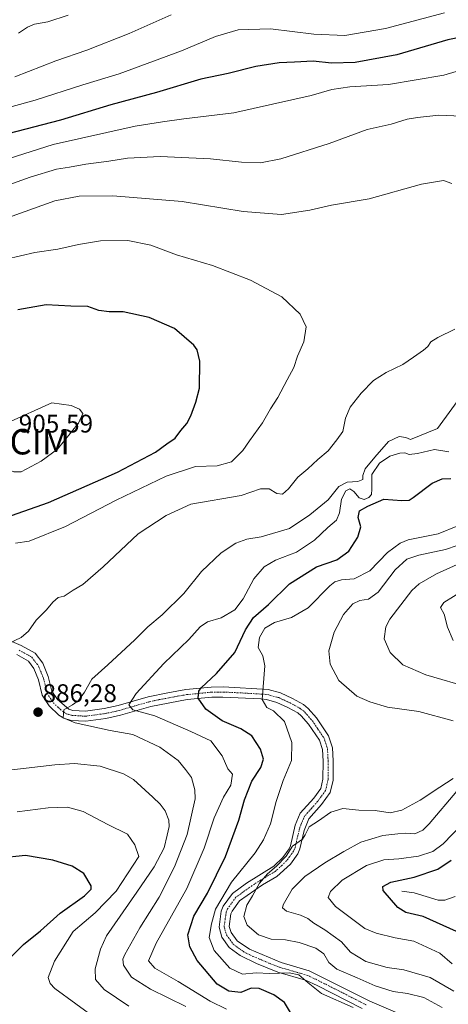
# Model space of a CAD drawing. Units: metres. Extents: x 610264 to 613695, y 4766336 to 4768705.
# Drawn here: x 610895 to 611063, y 4767445 to 4767831 of the extents above; entities that cross this region are included whole.
import ezdxf
from ezdxf.enums import TextEntityAlignment as Align

# ---------------------------------------------------------------- set-up
doc = ezdxf.new("R2010")
doc.units = ezdxf.units.M
doc.header["$MEASUREMENT"] = 0
doc.linetypes.add('TRAZO_Y_PUNTO', pattern=[1, 0.5, -0.25, 0, -0.25])
doc.layers.get('0').update_dxf_attribs({"lineweight": 5})
for name, color, linetype, lineweight in [('Camino', 19, 'Continuous', 0), ('Camino Cxs', 19, 'Continuous', 0), ('Camino eje', 39, 'TRAZO_Y_PUNTO', 13), ('Carátula', 7, 'Continuous', 5), ('Corriente natural lineal', 142, 'Continuous', 13), ('Curva de nivel maestra', 36, 'Continuous', 30), ('Curva de nivel normal', 36, 'Continuous', 0), ('Punto de cota en terreno', 7, 'Continuous', 0), ('Rótulo de punto de cota en terreno', 19, 'Continuous', 0), ('Yacimiento arqueológico puntual', 7, 'Continuous', 0)]:
    doc.layers.add(name, color=color, linetype=linetype, lineweight=lineweight)
doc.styles.add('Arial', font='txt', dxfattribs={"height": 0.2})

# ---------------------------------------------------------------- blocks, each defined once
blk = doc.blocks.new('*U169')
at = {"layer": 'Curva de nivel normal', "color": 36, "linetype": 'Continuous', "lineweight": 0}
for points in [[(610960.29, 4767443.76, 885), (610946.39, 4767450.62, 885), (610938.94, 4767455.29, 885), (610935.9, 4767459.98, 885), (610935.6, 4767462.4, 885), (610936.34, 4767464.27, 885), (610942.29, 4767474.62, 885), (610949.83, 4767486.7, 885), (610955.9, 4767498.62, 885), (610960.81, 4767511.26, 885), (610963.96, 4767525.26, 885), (610963.88, 4767528.82, 885), (610962.5, 4767533.59, 885), (610960.22, 4767536.81, 885), (610957.34, 4767540.32, 885), (610950.09, 4767545.53, 885), (610939.46, 4767550.47, 885), (610930.68, 4767552.05, 885), (610916.94, 4767555.02, 885), (610912.24, 4767557.08, 885), (610912.47, 4767560.17, 885), (610915.78, 4767562.09, 885), (610918.26, 4767563.82, 885), (610920.55, 4767567.08, 885), (610923.4, 4767572.19, 885), (610929.65, 4767577.8, 885), (610940.33, 4767587.59, 885), (610945.39, 4767592.68, 885), (610951, 4767597.47, 885), (610959.5, 4767605.82, 885), (610966.5, 4767614.47, 885), (610974.19, 4767621.77, 885), (610979.95, 4767625.5, 885), (610984.19, 4767627.08, 885), (610989.86, 4767627.98, 885), (611000.92, 4767631.26, 885), (611008.89, 4767636.62, 885), (611016.07, 4767642.57, 885), (611020.32, 4767647.74, 885), (611023.59, 4767649.42, 885), (611027.7, 4767649.7, 885), (611029.72, 4767650.54, 885), (611029.66, 4767652.03, 885), (611030.67, 4767654.77, 885), (611034.41, 4767659.26, 885), (611039.82, 4767665.49, 885), (611043.94, 4767667.38, 885), (611046.54, 4767667, 885), (611048.44, 4767666.18, 885), (611058.99, 4767670.57, 885), (611069.2, 4767684.57, 885)], [(611074.18, 4767792.79, 885), (611059.51, 4767793.48, 885), (611051.13, 4767792.56, 885), (611047.16, 4767791.81, 885), (611040.84, 4767789.89, 885), (611031.36, 4767787.81, 885), (611016.52, 4767782.36, 885), (610997.52, 4767776.37, 885), (610989.58, 4767774.72, 885), (610982.07, 4767775.06, 885), (610969.91, 4767776.27, 885), (610950.21, 4767777.16, 885), (610937.37, 4767776.55, 885), (610930.06, 4767775.38, 885), (610921.04, 4767774.24, 885), (610914.72, 4767773.03, 885), (610909.58, 4767772.26, 885), (610899.19, 4767769.17, 885), (610876.87, 4767761.09, 885)]]:
    blk.add_polyline3d(points, dxfattribs=at)
blk = doc.blocks.new('*U170')
at = {"layer": 'Curva de nivel normal', "color": 36, "linetype": 'Continuous', "lineweight": 0}
for points in [[(610976.3, 4767442.71, 880), (610969.86, 4767445.94, 880), (610957.31, 4767453.67, 880), (610948.15, 4767458.87, 880), (610945.64, 4767461.7, 880), (610948.68, 4767468.68, 880), (610960.7, 4767490.16, 880), (610967.47, 4767505.93, 880), (610971.43, 4767517.84, 880), (610975.07, 4767525.92, 880), (610977.97, 4767530.66, 880), (610978.56, 4767534.96, 880), (610976.76, 4767537.05, 880), (610974.5, 4767542.16, 880), (610970.1, 4767548.04, 880), (610962.26, 4767551.65, 880), (610948.16, 4767557.78, 880), (610939.54, 4767560.18, 880), (610937.98, 4767562.18, 880), (610940.77, 4767566.62, 880), (610951.69, 4767578.39, 880), (610961.53, 4767587.83, 880), (610965.95, 4767592.79, 880), (610968.86, 4767594.68, 880), (610974.19, 4767596.32, 880), (610979.56, 4767599.44, 880), (610982.81, 4767603.74, 880), (610986.94, 4767611.58, 880), (610991, 4767616.27, 880), (610995.43, 4767618.86, 880), (611003.7, 4767622.04, 880), (611010.82, 4767626.71, 880), (611015.96, 4767631.68, 880), (611019.37, 4767634.51, 880), (611020.57, 4767637.39, 880), (611021.36, 4767642.85, 880), (611023.02, 4767646.14, 880), (611024.62, 4767646.85, 880), (611026.17, 4767645.88, 880), (611028.28, 4767643.31, 880), (611030.22, 4767642.7, 880), (611032.03, 4767643.49, 880), (611033.09, 4767644.59, 880), (611033.23, 4767646.78, 880), (611033.28, 4767652.45, 880), (611036.24, 4767656.98, 880), (611040.27, 4767659.66, 880), (611044.19, 4767660.89, 880), (611046.2, 4767660.94, 880), (611047.91, 4767660.34, 880), (611051.11, 4767660.74, 880), (611057.85, 4767662.34, 880), (611063.51, 4767661.39, 880)], [(611154.62, 4767834.02, 880), (611138.45, 4767828.63, 880), (611129.64, 4767825.39, 880), (611102.14, 4767817.96, 880), (611081.72, 4767813.99, 880), (611072.51, 4767812.39, 880), (611061.51, 4767809.16, 880), (611039.78, 4767805.41, 880), (611024.59, 4767804.51, 880), (611017.52, 4767803.53, 880), (611009.52, 4767801.1, 880), (610979.19, 4767794.35, 880), (610959.53, 4767792.05, 880), (610951.08, 4767790.88, 880), (610940.44, 4767789.18, 880), (610908.2, 4767781.98, 880), (610879.4, 4767772.73, 880)]]:
    blk.add_polyline3d(points, dxfattribs=at)
blk = doc.blocks.new('*U174')
at = {"layer": 'Curva de nivel normal', "color": 36, "linetype": 'Continuous', "lineweight": 0}
for points in [[(611060.85, 4767443.42, 865), (611053.67, 4767447.34, 865), (611047.19, 4767448.86, 865), (611041.6, 4767449.64, 865), (611034.52, 4767451.86, 865), (611027.52, 4767455, 865), (611019.56, 4767458.42, 865), (611016.42, 4767461.03, 865), (611014.49, 4767464.5, 865), (611011.26, 4767466.66, 865), (611004.76, 4767468.93, 865), (610999.38, 4767469.9, 865), (610993.78, 4767470.19, 865), (610988.81, 4767471.89, 865), (610984.34, 4767475.7, 865), (610982.99, 4767479.09, 865), (610984.28, 4767483.57, 865), (610986.46, 4767487.18, 865), (610989.16, 4767492.17, 865), (610992.28, 4767495.89, 865), (610995.89, 4767498.83, 865), (610999.6, 4767502.74, 865), (611002.14, 4767506.75, 865), (611006.01, 4767509.43, 865), (611007.13, 4767511.1, 865), (611008.68, 4767514.3, 865), (611012.38, 4767516.68, 865), (611017.18, 4767520.07, 865), (611021.9, 4767521.44, 865), (611028.14, 4767520.87, 865), (611034.57, 4767520.64, 865), (611040.38, 4767519.72, 865), (611044.96, 4767520.78, 865), (611052.24, 4767524.77, 865), (611059.88, 4767529.9, 865), (611065.15, 4767533.26, 865)], [(611065.12, 4767555.86, 865), (611051.73, 4767559.52, 865), (611039.41, 4767561.18, 865), (611032.52, 4767563.28, 865), (611027.38, 4767565.6, 865), (611020.35, 4767571.69, 865), (611016.89, 4767578.11, 865), (611016.41, 4767583.3, 865), (611018.48, 4767590.68, 865), (611022.19, 4767597.52, 865), (611025.86, 4767601.8, 865), (611028.52, 4767603.1, 865), (611031.95, 4767603.56, 865), (611035.73, 4767606.38, 865), (611042.42, 4767615.08, 865), (611047.01, 4767619.26, 865), (611051.75, 4767620.88, 865), (611062.11, 4767623.12, 865), (611071.25, 4767626.2, 865)], [(610954.53, 4767832.8, 865), (610938.13, 4767825.46, 865), (610921.46, 4767818.91, 865), (610909.36, 4767814.71, 865), (610893.16, 4767808.5, 865)]]:
    blk.add_polyline3d(points, dxfattribs=at)
blk = doc.blocks.new('*U190')
at = {"layer": 'Curva de nivel normal', "color": 36, "linetype": 'Continuous', "lineweight": 0}
for points in [[(610925.43, 4767438.81, 895), (610908.95, 4767450.93, 895), (610907.08, 4767452.79, 895), (610906.34, 4767455.18, 895), (610908.78, 4767461.59, 895), (610916.13, 4767473.18, 895), (610924.77, 4767480.6, 895), (610932.93, 4767489.1, 895), (610941.8, 4767502.59, 895), (610940.35, 4767507.26, 895), (610937.37, 4767511.38, 895), (610929.65, 4767515.19, 895), (610920.01, 4767520.3, 895), (610913.92, 4767521.94, 895), (610906.28, 4767521.77, 895), (610894.14, 4767520.21, 895)], [(610893.47, 4767625.53, 895), (610898.88, 4767626.32, 895), (610913.07, 4767632.03, 895), (610932.95, 4767642.39, 895), (610952.55, 4767651.78, 895), (610964.11, 4767655.6, 895), (610972.57, 4767655.91, 895), (610978.24, 4767657.46, 895), (610982.68, 4767661.92, 895), (610985.27, 4767665.71, 895), (610990.33, 4767672.8, 895), (610993.56, 4767678.25, 895), (610996.41, 4767682.67, 895), (610999.98, 4767689.62, 895), (611002.61, 4767694.52, 895), (611004.14, 4767698.89, 895), (611006.64, 4767704.57, 895), (611007.55, 4767710.46, 895), (611005.18, 4767715.32, 895), (610998, 4767722.15, 895), (610985.63, 4767728.66, 895), (610970.7, 4767734.53, 895), (610956.62, 4767738.62, 895), (610946.62, 4767742.48, 895), (610937.6, 4767744.24, 895), (610926.87, 4767744.09, 895), (610918.2, 4767742.73, 895), (610910.09, 4767740.86, 895), (610901.11, 4767739.59, 895), (610889.77, 4767736.93, 895)]]:
    blk.add_polyline3d(points, dxfattribs=at)
blk = doc.blocks.new('*U208')
at = {"layer": 'Curva de nivel normal', "color": 36, "linetype": 'Continuous', "lineweight": 0}
for points in [[(611065.37, 4767449.79, 860), (611056.1, 4767455.18, 860), (611045.77, 4767458.2, 860), (611039.22, 4767459.12, 860), (611030.86, 4767461.46, 860), (611024.9, 4767465.12, 860), (611021.35, 4767469.18, 860), (611014.87, 4767473.94, 860), (611010.5, 4767476.53, 860), (611008.14, 4767478.36, 860), (611005.28, 4767479.68, 860), (610999.84, 4767481.2, 860), (610998.27, 4767482.48, 860), (610998.48, 4767483.71, 860), (611002.01, 4767489.88, 860), (611006.97, 4767494.74, 860), (611014.8, 4767500.21, 860), (611022.33, 4767504.55, 860), (611028.94, 4767508.23, 860), (611037.52, 4767510.9, 860), (611043.51, 4767511.56, 860), (611046.51, 4767511.82, 860), (611050.18, 4767511.54, 860), (611053.32, 4767512.99, 860), (611055.79, 4767515.42, 860), (611066.63, 4767528.32, 860)], [(611072.36, 4767568.71, 860), (611054.47, 4767573.86, 860), (611045.42, 4767577.84, 860), (611040.46, 4767582.62, 860), (611038.09, 4767588.09, 860), (611038.79, 4767592.7, 860), (611040.32, 4767595.79, 860), (611048.95, 4767606.98, 860), (611051.8, 4767609.58, 860), (611058.6, 4767613.5, 860), (611074.62, 4767620.7, 860)], [(610914.2, 4767832.71, 860), (610906.2, 4767829.98, 860), (610900.88, 4767829.1, 860), (610898.21, 4767827.97, 860), (610894.61, 4767825.55, 860)]]:
    blk.add_polyline3d(points, dxfattribs=at)
blk = doc.blocks.new('*U222')
at = {"layer": 'Curva de nivel normal', "color": 36, "linetype": 'Continuous', "lineweight": 0}
for points in [[(611025.91, 4767443.42, 870), (611013.47, 4767448.88, 870), (611008.34, 4767453.12, 870), (611004.61, 4767456.29, 870), (611000.86, 4767457.06, 870), (610993.19, 4767456.77, 870), (610987.86, 4767456.96, 870), (610982.52, 4767456.53, 870), (610977.55, 4767458.86, 870), (610971.43, 4767465.77, 870), (610969.47, 4767470.93, 870), (610970.38, 4767476.27, 870), (610971.94, 4767481.93, 870), (610978.19, 4767492.52, 870), (610987.49, 4767504.15, 870), (610990.81, 4767509.21, 870), (610993.54, 4767515.45, 870), (610995.78, 4767524.19, 870), (610998.47, 4767532.49, 870), (611001.73, 4767540.29, 870), (611001.89, 4767547.4, 870), (610998.96, 4767555.6, 870), (610994.7, 4767559.82, 870), (610992.07, 4767561.1, 870), (610990.19, 4767564.24, 870), (610991.28, 4767577.45, 870), (610990.47, 4767581.33, 870), (610988.64, 4767584.68, 870), (610989.2, 4767588.58, 870), (610991.33, 4767592.23, 870), (610995.02, 4767594.47, 870), (611001.71, 4767596.44, 870), (611008.28, 4767600.25, 870), (611016.84, 4767608.85, 870), (611018.74, 4767610.4, 870), (611021.38, 4767611.22, 870), (611026.32, 4767611.53, 870), (611032.42, 4767614.65, 870), (611039.46, 4767621.87, 870), (611044.36, 4767625.58, 870), (611047.45, 4767626.8, 870), (611059.25, 4767629.16, 870), (611067.04, 4767632.3, 870)], [(611061.72, 4767833.55, 870), (611038.66, 4767827.38, 870), (611022.66, 4767824.7, 870), (611010.48, 4767825.15, 870), (610993.52, 4767827.25, 870), (610980.88, 4767826.87, 870), (610971.93, 4767824.28, 870), (610958.55, 4767818.68, 870), (610934.2, 4767809.61, 870), (610919.88, 4767805.3, 870), (610901.25, 4767799.27, 870), (610883.55, 4767794.44, 870)]]:
    blk.add_polyline3d(points, dxfattribs=at)
blk = doc.blocks.new('*U241')
at = {"layer": 'Curva de nivel normal', "color": 36, "linetype": 'Continuous', "lineweight": 0}
for points in [[(611064.8, 4767460.56, 855), (611059.96, 4767464.71, 855), (611049.74, 4767469.46, 855), (611042.36, 4767470.78, 855), (611034.93, 4767472.54, 855), (611030.51, 4767474.47, 855), (611019.02, 4767483, 855), (611016.13, 4767486.6, 855), (611017.07, 4767488.98, 855), (611021.59, 4767493.36, 855), (611031.19, 4767499.15, 855), (611038, 4767501.31, 855), (611043.8, 4767501.71, 855), (611051.57, 4767502.76, 855), (611057.13, 4767504.55, 855), (611061.26, 4767507.58, 855), (611068.57, 4767515.24, 855)], [(611065.19, 4767587.35, 855), (611062.9, 4767592.54, 855), (611061.66, 4767597.75, 855), (611060.13, 4767600.38, 855), (611061.43, 4767602.31, 855), (611069.04, 4767606.96, 855)]]:
    blk.add_polyline3d(points, dxfattribs=at)
blk = doc.blocks.new('*U255')
at = {"layer": 'Curva de nivel maestra', "color": 36, "linetype": 'Continuous', "lineweight": 30}
blk.add_polyline3d([(611069.08, 4767472.1, 850), (611053.35, 4767479.1, 850), (611046.63, 4767480.7, 850), (611043.39, 4767482.59, 850), (611037.7, 4767489.35, 850), (611037.57, 4767490.89, 850), (611040.68, 4767492.54, 850), (611049.88, 4767494.58, 850), (611059.12, 4767497.73, 850), (611064.43, 4767501.26, 850)], dxfattribs=at)
blk = doc.blocks.new('*U267')
at = {"layer": 'Curva de nivel maestra', "color": 36, "linetype": 'Continuous', "lineweight": 30}
for points in [[(611003.49, 4767437.9, 875), (610998.99, 4767445.4, 875), (610994.77, 4767448.34, 875), (610989.07, 4767450.89, 875), (610985.86, 4767450.95, 875), (610981.85, 4767449.28, 875), (610977.12, 4767449.84, 875), (610972.65, 4767452.6, 875), (610964.73, 4767461.87, 875), (610961.84, 4767467.26, 875), (610961.04, 4767471.95, 875), (610963.41, 4767479.19, 875), (610968.76, 4767488.29, 875), (610975.84, 4767502.63, 875), (610981.04, 4767516.92, 875), (610983.29, 4767524.92, 875), (610986.23, 4767532.16, 875), (610989.66, 4767537.55, 875), (610990.81, 4767540.8, 875), (610989.55, 4767544.8, 875), (610986.24, 4767549.94, 875), (610981.86, 4767552.74, 875), (610974.49, 4767555.8, 875), (610968.1, 4767560.44, 875), (610965.17, 4767564.81, 875), (610965.4, 4767567.44, 875), (610966.35, 4767568.87, 875), (610972.38, 4767574.46, 875), (610979.48, 4767582.69, 875), (610983.68, 4767591.52, 875), (610986.86, 4767596.45, 875), (610992.72, 4767601.43, 875), (611000.91, 4767609.54, 875), (611011.52, 4767616.25, 875), (611019.52, 4767619, 875), (611024.19, 4767622.44, 875), (611027.75, 4767627.95, 875), (611028.98, 4767632.01, 875), (611027.9, 4767635.65, 875), (611028.42, 4767638.28, 875), (611031.69, 4767640.1, 875), (611037.92, 4767642.86, 875), (611045.08, 4767642.24, 875), (611047.87, 4767642.4, 875), (611049.51, 4767643.41, 875), (611056.91, 4767649.1, 875), (611060.8, 4767650.83, 875), (611064.18, 4767650.91, 875)], [(611116.19, 4767837.66, 875), (611093.38, 4767830.1, 875), (611078.95, 4767826.26, 875), (611063.12, 4767822.97, 875), (611043.02, 4767817.07, 875), (611026.73, 4767814.04, 875), (611017.48, 4767813.84, 875), (611010.3, 4767814.57, 875), (611002.86, 4767814.2, 875), (610996.96, 4767813.94, 875), (610987.8, 4767812.46, 875), (610976.86, 4767809.72, 875), (610966.19, 4767807.6, 875), (610948.78, 4767802.33, 875), (610930.93, 4767797.5, 875), (610911.12, 4767791.52, 875), (610890.5, 4767786.06, 875)]]:
    blk.add_polyline3d(points, dxfattribs=at)
blk = doc.blocks.new('5PATER')
at = {"layer": 'Carátula', "linetype": 'Continuous', "lineweight": 5}
h = blk.add_hatch(color=250, dxfattribs=at)
edge = h.paths.add_edge_path()
edge.add_ellipse((0, 0.01), major_axis=(-1.33, -1.34), ratio=0.999422, start_angle=0, end_angle=360)
blk = doc.blocks.new('5YACIM')
blk.add_text('5YACIM', height=10).set_placement((0, 0), align=Align.MIDDLE_CENTER)

msp = doc.modelspace()

# ---------------------------------------------------------------- linework, layer by layer
at = {"layer": 'Camino', "color": 19, "linetype": 'Continuous', "lineweight": 0}
for points in [[(610885.8, 4767589.54, 891.17), (610895.76, 4767585.38, 889.47), (610901.2, 4767582.34, 888.41), (610904.2, 4767578.42, 887.66), (610906.32, 4767573.22, 886.65), (610907.68, 4767567.54, 886.01), (610909.92, 4767564.18, 885.54), (610914.36, 4767560.42, 884.8), (610916, 4767559.94, 884.6), (610920.94, 4767559.66, 883.86), (610928.28, 4767560.65, 882.95), (610933.72, 4767561.86, 881.49), (610945.56, 4767565.3, 878.28), (610953.28, 4767566.9, 876.8), (610960.36, 4767568.1, 875.69), (610970.25, 4767569.08, 874.29), (610974.96, 4767569.14, 873.31), (610992.64, 4767568.1, 869.42), (610997.4, 4767566.82, 868.62), (611002.08, 4767564.66, 868.22), (611006.41, 4767562.27, 867.87), (611008.32, 4767560.74, 867.64), (611011.52, 4767557.02, 867.51), (611016.28, 4767550.02, 867.4), (611017.82, 4767545.3, 867.42), (611018.08, 4767540.14, 867.44), (611018.04, 4767532.58, 867.01), (611016.95, 4767527.71, 866.35), (611013.57, 4767523.07, 865.87), (611008.6, 4767517.46, 865.53), (611006.7, 4767512.83, 865.1), (611005.07, 4767505.6, 864.55), (611004.24, 4767503.7, 864.48), (611001.29, 4767499.66, 864.01), (610996.04, 4767494.82, 863.42), (610990.4, 4767491.54, 864.45), (610981.36, 4767485.22, 865.38), (610978.41, 4767481.2, 865.75), (610978, 4767480.18, 865.79), (610977.34, 4767475.22, 866.08), (610978.03, 4767472.82, 866.2), (610980.39, 4767469.62, 866.32), (610985.31, 4767466.26, 866.59), (610997.75, 4767461.06, 868.44), (611008.71, 4767457.86, 868.23), (611032.51, 4767445.94, 868.68), (611046.23, 4767440.02, 869.87)], [(611029.48, 4767442.98, 869.85), (611011.79, 4767452.08, 869.03), (611007.26, 4767454.17, 869.37), (610996.43, 4767457.33, 870.39), (610987.97, 4767460.67, 868.08), (610981.62, 4767463.75, 866.74), (610977.33, 4767467, 866.66), (610974.44, 4767471.04, 867.1), (610973.31, 4767474.91, 867.47), (610974.15, 4767481.21, 867.8), (610974.94, 4767483.14, 867.48), (610978.55, 4767488.08, 867.03), (610984.07, 4767492.18, 866.07), (610994.75, 4767498.8, 865.46), (610998.33, 4767502.3, 865.52), (611000.79, 4767505.68, 865.29), (611001.3, 4767506.84, 865.16), (611003.2, 4767514.99, 866.03), (611005.19, 4767519.58, 866.39), (611010.49, 4767525.55, 866.49), (611013.28, 4767529.37, 866.73), (611014.09, 4767533.02, 867.23), (611014.13, 4767540.05, 867.56), (611013.9, 4767544.57, 867.57), (611012.7, 4767548.26, 867.52), (611008.38, 4767554.62, 867.88), (611005.56, 4767557.88, 868.1), (611004.2, 4767558.97, 868.32), (611000.29, 4767561.13, 868.79), (610996.05, 4767563.09, 868.99), (610992, 4767564.18, 869.58), (610989.73, 4767564.43, 870.08), (610974.86, 4767565.19, 873.18), (610970.47, 4767565.14, 874.18), (610960.88, 4767564.18, 875.77), (610946.51, 4767561.46, 878.51), (610934.7, 4767558.03, 881.52), (610928.97, 4767556.76, 883.42), (610921.09, 4767555.7, 884.12), (610915.32, 4767556.02, 884.84), (610912.44, 4767556.86, 884.97), (610910.53, 4767558.06, 885.01), (610906.73, 4767561.76, 885.65), (610904, 4767565.93, 886.06), (610902.55, 4767572.01, 886.73), (610900.74, 4767576.44, 887.59), (610898.56, 4767579.29, 888.32), (610894.03, 4767581.82, 889.19)]]:
    msp.add_polyline3d(points, dxfattribs=at)
at = {"layer": 'Camino Cxs', "color": 19, "linetype": 'Continuous', "lineweight": 0}
for points in [[(610885.8, 4767589.54, 891.17), (610895.76, 4767585.38, 889.47), (610901.2, 4767582.34, 888.41), (610904.2, 4767578.42, 887.66), (610906.32, 4767573.22, 886.65), (610907.68, 4767567.54, 886.01), (610909.92, 4767564.18, 885.54), (610914.36, 4767560.42, 884.8), (610916, 4767559.94, 884.6), (610920.94, 4767559.66, 883.86), (610928.28, 4767560.65, 882.95), (610933.72, 4767561.86, 881.49), (610945.56, 4767565.3, 878.28), (610953.28, 4767566.9, 876.8), (610960.36, 4767568.1, 875.69), (610970.25, 4767569.08, 874.29), (610974.96, 4767569.14, 873.31), (610992.64, 4767568.1, 869.42), (610997.4, 4767566.82, 868.62), (611002.08, 4767564.66, 868.22), (611006.41, 4767562.27, 867.87), (611008.32, 4767560.74, 867.64), (611011.52, 4767557.02, 867.51), (611016.28, 4767550.02, 867.4), (611017.82, 4767545.3, 867.42), (611018.08, 4767540.14, 867.44), (611018.04, 4767532.58, 867.01), (611016.95, 4767527.71, 866.35), (611013.57, 4767523.07, 865.87), (611008.6, 4767517.46, 865.53), (611006.7, 4767512.83, 865.1), (611005.07, 4767505.6, 864.55), (611004.24, 4767503.7, 864.48), (611001.29, 4767499.66, 864.01), (610996.04, 4767494.82, 863.42), (610990.4, 4767491.54, 864.45), (610981.36, 4767485.22, 865.38), (610978.41, 4767481.2, 865.75), (610978, 4767480.18, 865.79), (610977.34, 4767475.22, 866.08), (610978.03, 4767472.82, 866.2), (610980.39, 4767469.62, 866.32), (610985.31, 4767466.26, 866.59), (610997.75, 4767461.06, 868.44), (611008.71, 4767457.86, 868.23), (611032.51, 4767445.94, 868.68), (611046.23, 4767440.02, 869.87)], [(611029.48, 4767442.98, 869.85), (611011.79, 4767452.08, 869.03), (611007.26, 4767454.17, 869.37), (610996.43, 4767457.33, 870.39), (610987.97, 4767460.67, 868.08), (610981.62, 4767463.75, 866.74), (610977.33, 4767467, 866.66), (610974.44, 4767471.04, 867.1), (610973.31, 4767474.91, 867.47), (610974.15, 4767481.21, 867.8), (610974.94, 4767483.14, 867.48), (610978.55, 4767488.08, 867.03), (610984.07, 4767492.18, 866.07), (610994.75, 4767498.8, 865.46), (610998.33, 4767502.3, 865.52), (611000.79, 4767505.68, 865.29), (611001.3, 4767506.84, 865.16), (611003.2, 4767514.99, 866.03), (611005.19, 4767519.58, 866.39), (611010.49, 4767525.55, 866.49), (611013.28, 4767529.37, 866.73), (611014.09, 4767533.02, 867.23), (611014.13, 4767540.05, 867.56), (611013.9, 4767544.57, 867.57), (611012.7, 4767548.26, 867.52), (611008.38, 4767554.62, 867.88), (611005.56, 4767557.88, 868.1), (611004.2, 4767558.97, 868.32), (611000.29, 4767561.13, 868.79), (610996.05, 4767563.09, 868.99), (610992, 4767564.18, 869.58), (610989.73, 4767564.43, 870.08), (610974.86, 4767565.19, 873.18), (610970.47, 4767565.14, 874.18), (610960.88, 4767564.18, 875.77), (610946.51, 4767561.46, 878.51), (610934.7, 4767558.03, 881.52), (610928.97, 4767556.76, 883.42), (610921.09, 4767555.7, 884.12), (610915.32, 4767556.02, 884.84), (610912.44, 4767556.86, 884.97), (610910.53, 4767558.06, 885.01), (610906.73, 4767561.76, 885.65), (610904, 4767565.93, 886.06), (610902.55, 4767572.01, 886.73), (610900.74, 4767576.44, 887.59), (610898.56, 4767579.29, 888.32), (610894.03, 4767581.82, 889.19)]]:
    msp.add_polyline3d(points, dxfattribs=at)
at = {"layer": 'Camino eje', "color": 39, "linetype": 'TRAZO_Y_PUNTO', "lineweight": 13}
msp.add_polyline3d([(610894.9, 4767583.6, 889.3), (610899.88, 4767580.82, 888.37), (610902.47, 4767577.43, 887.6), (610904.44, 4767572.62, 886.69), (610905.12, 4767569.78, 886.34), (610905.84, 4767566.74, 886.03), (610907.21, 4767564.65, 885.77), (610908.33, 4767562.97, 885.55), (610910.23, 4767561.12, 885.23), (610912.45, 4767559.24, 884.78), (610913.4, 4767558.64, 884.61), (610915.66, 4767557.98, 884.46), (610918.55, 4767557.82, 884.12), (610921.02, 4767557.68, 883.8), (610928.63, 4767558.71, 882.88), (610931.49, 4767559.34, 882.53), (610934.21, 4767559.95, 881.4), (610946.04, 4767563.38, 877.86), (610949.9, 4767564.18, 877.31), (610957.08, 4767565.54, 876.19), (610960.62, 4767566.14, 875.73), (610965.42, 4767566.62, 874.91), (610970.36, 4767567.11, 874.18), (610972.72, 4767567.14, 873.73), (610974.91, 4767567.17, 873.21), (610982.35, 4767566.79, 871.57), (610991.19, 4767566.27, 869.73), (610992.32, 4767566.14, 869.51), (610996.73, 4767564.96, 868.76), (611001.19, 4767562.9, 868.44), (611005.31, 4767560.62, 868.05), (611006.94, 4767559.31, 867.82), (611008.54, 4767557.45, 867.75), (611009.95, 4767555.82, 867.68), (611012.11, 4767552.64, 867.54), (611014.49, 4767549.14, 867.46), (611015.26, 4767546.78, 867.46), (611015.86, 4767544.94, 867.47), (611016.11, 4767540.1, 867.46), (611016.07, 4767532.8, 867.06), (611015.66, 4767530.98, 866.85), (611015.12, 4767528.54, 866.54), (611013.43, 4767526.22, 866.3), (611012.03, 4767524.31, 866.17), (611009.55, 4767521.51, 866.1), (611006.9, 4767518.52, 865.84), (611005.9, 4767516.23, 865.69), (611004.95, 4767513.91, 865.52), (611004, 4767509.84, 865.13), (611003.19, 4767506.22, 864.84), (611002.52, 4767504.69, 864.82), (611001.04, 4767502.67, 864.84), (610999.81, 4767500.98, 864.72), (610998.02, 4767499.23, 864.59), (610995.4, 4767496.81, 864.43), (610992.58, 4767495.17, 864.89), (610987.24, 4767491.86, 864.98), (610982.72, 4767488.7, 865.38), (610979.96, 4767486.65, 866.02), (610978.15, 4767484.18, 866.04), (610976.68, 4767482.17, 866.02), (610976.18, 4767480.95, 866.24), (610975.75, 4767478.22, 866.35), (610975.33, 4767475.07, 866.65), (610975.89, 4767473.13, 866.5), (610976.24, 4767471.93, 866.44), (610977.68, 4767469.91, 866.4), (610978.86, 4767468.31, 866.47), (610981.01, 4767466.69, 866.54), (610983.47, 4767465.01, 866.67), (610986.64, 4767463.47, 866.85), (610992.86, 4767460.87, 868.43), (610997.09, 4767459.2, 869.26), (611007.99, 4767456.02, 868.72), (611010.25, 4767454.97, 868.59), (611022.15, 4767449.01, 868.42), (611031, 4767444.46, 869.27)], dxfattribs=at)
at = {"layer": 'Corriente natural lineal', "color": 142, "linetype": 'Continuous', "lineweight": 13}
msp.add_polyline3d([(611045, 4767489, 847.9), (611049.85, 4767488.44, 847.88), (611059.23, 4767485.54, 846.8), (611061.9, 4767485.46, 845.91), (611065.96, 4767487.02, 844.7)], dxfattribs=at)
at = {"layer": 'Curva de nivel maestra', "color": 36, "linetype": 'Continuous', "lineweight": 30}
for points in [[(610886.9, 4767634.7, 900), (610906.46, 4767641.46, 900), (610933.53, 4767653.37, 900), (610948.37, 4767661.2, 900), (610952.91, 4767664.48, 900), (610956.08, 4767666.78, 900), (610958.35, 4767669.74, 900), (610960.69, 4767672.48, 900), (610962.32, 4767675.52, 900), (610964.16, 4767680.83, 900), (610965.67, 4767686.38, 900), (610965.73, 4767696.9, 900), (610964.75, 4767701.35, 900), (610963.48, 4767703.2, 900), (610955.84, 4767709.74, 900), (610945.88, 4767714.11, 900), (610935.69, 4767716.27, 900), (610930.24, 4767716.28, 900), (610926.2, 4767716.8, 900), (610921.81, 4767718.36, 900), (610915.15, 4767718.56, 900), (610905.46, 4767719.06, 900), (610894.41, 4767717.06, 900)], [(610886.34, 4767457.82, 900), (610896.66, 4767468.16, 900), (610903.3, 4767473.45, 900), (610910.98, 4767480.38, 900), (610920.53, 4767487.26, 900), (610923.18, 4767489.88, 900), (610923.21, 4767491.14, 900), (610920.25, 4767495.99, 900), (610915.67, 4767498.87, 900), (610908.18, 4767501.27, 900), (610897.42, 4767502.99, 900), (610887.22, 4767502.01, 900)]]:
    msp.add_polyline3d(points, dxfattribs=at)
at = {"layer": 'Curva de nivel normal', "color": 36, "linetype": 'Continuous', "lineweight": 0}
for points in [[(611064.6, 4767766.64, 890), (611061.32, 4767767.86, 890), (611052.8, 4767766.35, 890), (611032.19, 4767760.66, 890), (611017.46, 4767758.16, 890), (611008.92, 4767756.13, 890), (610997.85, 4767754.41, 890), (610982.78, 4767755.61, 890), (610958.86, 4767759.57, 890), (610931.6, 4767761.74, 890), (610918.47, 4767761.62, 890), (610908.93, 4767759.82, 890), (610892.16, 4767753.83, 890)], [(610890.76, 4767586.25, 890), (610895.69, 4767588.58, 890), (610898.6, 4767591.07, 890), (610901.54, 4767595.35, 890), (610905.66, 4767599.37, 890), (610908.08, 4767602.4, 890), (610910.17, 4767604.19, 890), (610912.53, 4767604.82, 890), (610916.04, 4767607.09, 890), (610919.91, 4767609.39, 890), (610927.82, 4767616.24, 890), (610941.56, 4767629.22, 890), (610952.55, 4767636.46, 890), (610962.2, 4767640.79, 890), (610981.98, 4767644.3, 890), (610989.64, 4767646.93, 890), (610992.98, 4767646.84, 890), (610995.95, 4767644.99, 890), (610998.18, 4767644.82, 890), (611000.52, 4767646.86, 890), (611004.19, 4767651.49, 890), (611008.16, 4767654.67, 890), (611012.05, 4767658.33, 890), (611016.08, 4767661.76, 890), (611019.56, 4767666.04, 890), (611021.9, 4767669.34, 890), (611022.95, 4767674.63, 890), (611024.75, 4767678.92, 890), (611029.02, 4767684.42, 890), (611033.97, 4767689.39, 890), (611038.85, 4767692.56, 890), (611045.37, 4767695.58, 890), (611049.61, 4767698.57, 890), (611053.56, 4767701.22, 890), (611055.27, 4767702.74, 890), (611056.37, 4767704.53, 890), (611059.18, 4767706.29, 890), (611065.85, 4767709.5, 890)], [(610892.82, 4767653.48, 905), (610895.7, 4767653.51, 905), (610903.6, 4767657.76, 905), (610909.96, 4767662.46, 905), (610918.24, 4767672.57, 905), (610919.89, 4767676.44, 905), (610918.59, 4767678.13, 905), (610915.26, 4767679.51, 905), (610907.7, 4767680.57, 905), (610890.41, 4767672.7, 905), (610888.02, 4767670.72, 905), (610884.56, 4767668.83, 905), (610882.45, 4767666.28, 905), (610882.37, 4767662.42, 905), (610884.6, 4767658.29, 905), (610889.58, 4767654.94, 905), (610892.82, 4767653.48, 905)], [(610937.96, 4767443.9, 890), (610928.28, 4767450.42, 890), (610924.84, 4767454.34, 890), (610924.69, 4767458.55, 890), (610926.77, 4767466.27, 890), (610929.24, 4767471.59, 890), (610941.13, 4767488.6, 890), (610947.91, 4767498.59, 890), (610951.76, 4767506.03, 890), (610952.96, 4767511.03, 890), (610953.74, 4767514.37, 890), (610953.63, 4767516.95, 890), (610952.25, 4767520.5, 890), (610950.23, 4767523.18, 890), (610947.36, 4767525.89, 890), (610939.83, 4767532.91, 890), (610935.79, 4767535.05, 890), (610926.69, 4767538.04, 890), (610916.64, 4767539.07, 890), (610908.87, 4767538.62, 890), (610876.21, 4767534.83, 890)]]:
    msp.add_polyline3d(points, dxfattribs=at)

# ---------------------------------------------------------------- block references
at = {"layer": 'Curva de nivel maestra', "color": 36, "linetype": 'Continuous', "lineweight": 30}
for name in ['*U255', '*U267']:
    msp.add_blockref(name, (0, 0), dxfattribs=at)
at = {"layer": 'Curva de nivel normal', "color": 36, "linetype": 'Continuous', "lineweight": 0}
for name in ['*U241', '*U208', '*U174', '*U222', '*U170', '*U169', '*U190']:
    msp.add_blockref(name, (0, 0), dxfattribs=at)
at = {"layer": 'Punto de cota en terreno', "linetype": 'Continuous', "lineweight": 0}
msp.add_blockref('5PATER', (610902.33, 4767559.26, 886.28), dxfattribs=at)
at = {"layer": 'Yacimiento arqueológico puntual', "linetype": 'Continuous', "lineweight": 0}
msp.add_blockref('5YACIM', (610891.47, 4767665.35, 905.38), dxfattribs=at)

# ---------------------------------------------------------------- texts
at = {"layer": 'Rótulo de punto de cota en terreno', "color": 19, "linetype": 'Continuous', "lineweight": 0, "style": 'Arial'}
for s, p in [('905,59', (610894.76, 4767666.76)), ('886,28', (610904.09, 4767561.02))]:
    msp.add_text(s, height=7, dxfattribs=at).set_placement(p, align=Align.BOTTOM_LEFT)

doc.saveas('drawing.dxf')
